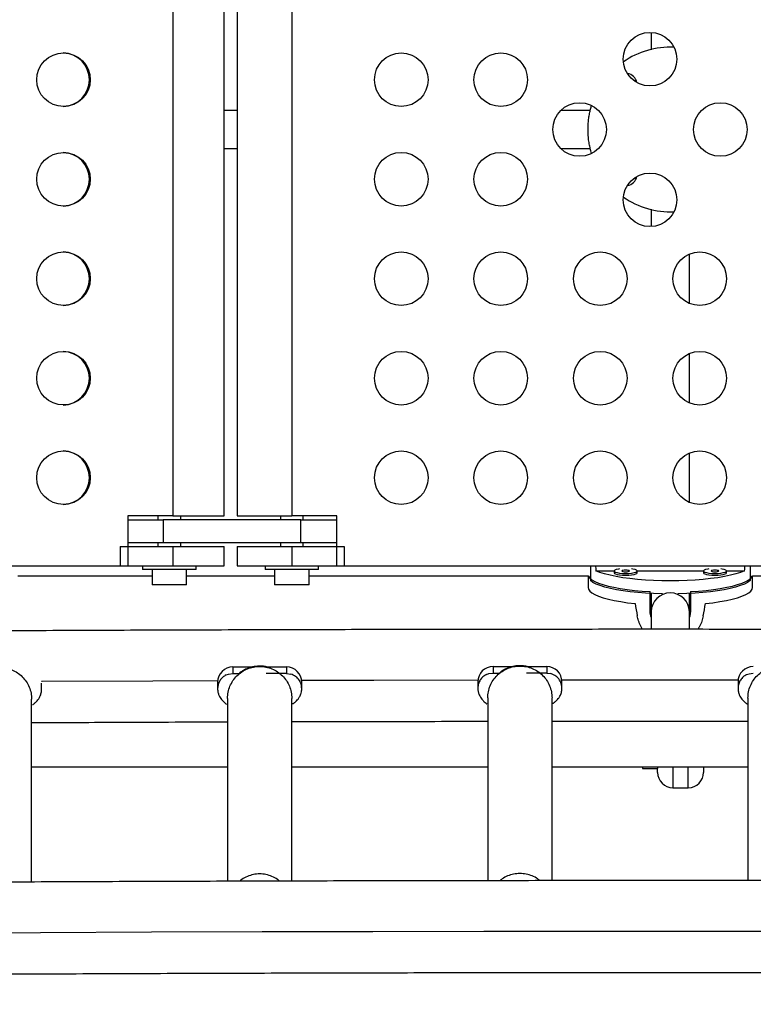
# Model space of a CAD drawing. Units: millimetres. Extents: x -142 to 520, y -16 to 708.
# Drawn here: x 205 to 217, y 240 to 256 of the extents above; entities that cross this region are included whole.
import ezdxf

# ---------------------------------------------------------------- set-up
doc = ezdxf.new("R2010")
doc.units = ezdxf.units.MM
doc.header["$LTSCALE"] = 20
doc.layers.add('CONTOUR', color=7, linetype='Continuous')

msp = doc.modelspace()

# ---------------------------------------------------------------- linework, layer by layer
at = {"layer": 'CONTOUR'}
for p, q in [((207.03516, 260.89917), (207.03516, 248.27417)), ((207.8742, 248.27417), (207.8742, 260.89917)), ((208.0883, 260.89917), (208.0883, 248.27417)), ((208.9808, 260.89917), (208.9808, 248.27417)), ((214.84955, 256.16952), (214.84955, 255.88673)), ((214.84955, 256.16952), (214.84955, 255.88673)), ((208.0883, 254.89917), (207.8742, 254.89917)), ((213.85527, 254.89917), (213.37557, 254.89917)), ((207.8742, 254.27417), (208.0883, 254.27417)), ((213.37557, 254.27417), (213.85529, 254.27417)), ((214.84955, 253.28528), (214.84955, 253.00737)), ((214.84955, 253.28528), (214.84955, 253.00737)), ((207.03516, 248.27417), (206.30398, 248.27417)), ((206.30398, 248.27417), (206.30398, 247.46167)), ((206.30398, 248.21167), (206.87923, 248.21167)), ((206.7942, 248.27417), (206.7942, 248.21167)), ((209.12822, 248.21167), (206.87923, 248.21167)), ((206.87923, 248.21167), (206.87923, 247.83667)), ((207.03516, 248.27417), (207.8742, 248.27417)), ((207.1692, 248.21167), (207.1692, 248.27417)), ((208.0883, 248.27417), (208.9808, 248.27417)), ((208.7933, 248.27417), (208.7933, 248.21167)), ((209.7133, 248.27417), (208.9808, 248.27417)), ((209.12822, 248.21167), (209.7133, 248.21167)), ((209.12822, 247.83667), (209.12822, 248.21167)), ((209.1683, 248.21167), (209.1683, 248.27417)), ((209.7133, 247.46167), (209.7133, 248.27417)), ((206.87923, 247.83667), (206.30398, 247.83667)), ((206.7942, 247.83667), (206.7942, 247.77417)), ((209.12822, 247.83667), (206.87923, 247.83667)), ((207.1692, 247.77417), (207.1692, 247.83667)), ((208.7933, 247.83667), (208.7933, 247.77417)), ((209.7133, 247.83667), (209.12822, 247.83667)), ((209.1683, 247.77417), (209.1683, 247.83667)), ((206.1792, 247.77417), (207.03516, 247.77417)), ((206.1792, 247.77417), (206.1792, 247.46167)), ((207.03516, 247.77417), (207.8742, 247.77417)), ((207.03516, 247.77417), (207.03516, 247.46167)), ((207.8742, 247.46167), (207.8742, 247.77417)), ((208.0883, 247.77417), (208.0883, 247.46167)), ((208.0883, 247.77417), (208.9808, 247.77417)), ((208.9808, 247.77417), (209.8383, 247.77417)), ((208.9808, 247.77417), (208.9808, 247.46167)), ((209.8383, 247.77417), (209.8383, 247.46167)), ((196.08736, 247.46167), (206.30398, 247.46167)), ((206.1792, 247.46167), (207.03516, 247.46167)), ((206.5442, 247.46167), (206.5442, 247.39967)), ((207.4192, 247.39967), (206.5442, 247.39967)), ((206.7007, 247.39967), (206.7007, 247.14967)), ((207.03516, 247.46167), (207.8742, 247.46167)), ((207.2627, 247.14967), (207.2627, 247.39967)), ((207.4192, 247.39967), (207.4192, 247.46167)), ((208.0883, 247.46167), (208.9808, 247.46167)), ((208.5433, 247.46167), (208.5433, 247.39967)), ((209.4183, 247.39967), (208.5433, 247.39967)), ((208.6998, 247.39967), (208.6998, 247.14967)), ((208.9808, 247.46167), (209.8383, 247.46167)), ((209.2618, 247.14967), (209.2618, 247.39967)), ((209.4183, 247.39967), (209.4183, 247.46167)), ((209.7133, 247.46167), (219.9483, 247.46167)), ((213.85898, 247.46167), (213.85898, 247.21853)), ((213.94735, 247.37898), (214.24581, 247.37898)), ((214.24535, 247.37615), (214.24535, 247.34564)), ((214.61989, 247.37898), (215.70421, 247.37898)), ((214.62035, 247.34564), (214.62035, 247.37615)), ((215.70376, 247.37615), (215.70376, 247.34564)), ((216.0783, 247.37898), (216.37675, 247.37898)), ((216.07876, 247.34564), (216.07876, 247.37615)), ((216.46512, 247.46167), (216.46512, 247.21853)), ((204.50411, 247.2972), (206.7007, 247.2972)), ((207.2627, 247.2972), (208.6998, 247.2972)), ((209.2618, 247.2972), (213.81999, 247.2972)), ((213.8183, 247.2972), (213.8183, 247.10621)), ((216.50411, 247.2972), (220.3998, 247.2972)), ((216.5058, 247.10621), (216.5058, 247.2972)), ((207.2627, 247.14967), (206.7007, 247.14967)), ((209.2618, 247.14967), (208.6998, 247.14967)), ((214.83393, 246.71838), (214.83393, 247.03879)), ((215.49018, 247.03879), (215.49018, 246.71838)), ((214.84955, 247.00873), (214.84955, 246.71093)), ((214.84955, 247.00873), (214.84955, 246.71093)), ((215.47455, 246.71093), (215.47455, 247.00887)), ((215.47455, 246.71093), (215.47455, 247.00887)), ((208.0183, 245.808), (208.34456, 245.808)), ((208.0183, 245.808), (208.0183, 245.70208)), ((208.57065, 245.808), (208.8933, 245.808)), ((208.8933, 245.808), (208.8933, 245.70208)), ((212.2683, 245.81489), (212.59456, 245.81489)), ((212.2683, 245.81489), (212.2683, 245.70898)), ((212.82065, 245.81489), (213.1433, 245.81489)), ((213.1433, 245.81489), (213.1433, 245.70898)), ((207.90875, 245.67695), (207.9483, 245.69214)), ((207.9483, 245.69214), (208.0183, 245.70208)), ((208.0183, 245.70208), (208.12446, 245.70208)), ((208.8933, 245.70208), (208.56381, 245.70208)), ((208.8933, 245.70208), (208.9633, 245.69214)), ((212.0183, 245.5663), (212.0183, 245.46038)), ((212.15875, 245.68384), (212.1983, 245.69903)), ((212.1983, 245.69903), (212.2683, 245.70898)), ((212.2683, 245.70898), (212.37446, 245.70898)), ((213.1433, 245.70898), (212.81381, 245.70898)), ((213.1433, 245.70898), (213.2133, 245.69903)), ((213.3933, 245.46038), (213.3933, 245.5663)), ((216.40875, 245.68251), (216.4483, 245.6977)), ((216.4483, 245.6977), (216.5183, 245.70765)), ((204.8933, 245.43837), (204.8933, 245.54429)), ((207.7683, 245.55941), (207.7683, 245.45349)), ((209.1433, 245.45349), (209.1433, 245.55941)), ((216.2683, 245.56497), (216.2683, 245.45905)), ((204.7308, 242.29532), (204.7308, 245.2795)), ((207.9308, 245.29462), (207.9308, 242.30769)), ((208.9808, 242.3107), (208.9808, 245.29462)), ((212.1808, 245.30151), (212.1808, 242.31693)), ((213.2308, 242.31803), (213.2308, 245.30151)), ((216.4308, 245.30018), (216.4308, 242.31798)), ((204.7308, 244.17917), (207.9308, 244.17917)), ((208.9808, 244.17917), (212.1808, 244.17917)), ((213.2308, 244.17917), (216.4308, 244.17917)), ((214.7058, 244.17917), (214.7058, 244.14917)), ((214.7058, 244.14917), (214.9558, 244.14917)), ((214.9558, 244.17917), (214.9558, 244.14917)), ((214.9558, 244.08668), (214.9558, 244.14917)), ((215.2058, 244.17917), (215.2058, 243.83667)), ((215.4558, 243.83667), (215.4558, 244.17917)), ((215.7058, 244.18042), (215.7058, 244.08667)), ((215.2058, 243.83667), (215.4558, 243.83667))]:
    msp.add_line(p, q, dxfattribs=at)
at = {"layer": 'CONTOUR', "flags": 128}
for points in [[(216.37675, 247.37898), (216.31149, 247.35279), (216.23414, 247.32819), (216.1455, 247.30542), (216.04651, 247.28473), (215.93821, 247.26633), (215.82174, 247.25043), (215.69833, 247.23718), (215.56928, 247.22673), (215.43594, 247.21919), (215.29972, 247.21463), (215.16205, 247.2131), (215.02438, 247.21463), (214.88816, 247.21919), (214.75482, 247.22673), (214.62577, 247.23718), (214.50236, 247.25043), (214.38589, 247.26633), (214.2776, 247.28473), (214.17861, 247.30542), (214.08997, 247.32819), (214.01261, 247.35279), (213.94735, 247.37898)], [(214.24535, 247.34564), (214.24927, 247.33741), (214.26637, 247.32703), (214.29582, 247.31804), (214.33543, 247.31109), (214.38226, 247.3067), (214.43285, 247.3052)], [(214.33528, 247.41068), (214.31452, 247.40752), (214.27967, 247.39947), (214.25617, 247.38969), (214.24578, 247.37891), (214.24927, 247.36792), (214.26637, 247.35755), (214.29582, 247.34855), (214.33543, 247.3416), (214.38226, 247.33721), (214.43285, 247.33572)], [(214.43285, 247.36267), (214.45677, 247.3637), (214.47704, 247.36662), (214.49059, 247.37099), (214.49535, 247.37615), (214.49059, 247.38131), (214.47704, 247.38568), (214.45677, 247.3886), (214.43285, 247.38963), (214.40893, 247.3886), (214.38865, 247.38568), (214.37511, 247.38131), (214.37035, 247.37615), (214.37511, 247.37099), (214.38865, 247.36662), (214.40893, 247.3637), (214.43285, 247.36267)], [(214.43285, 247.33572), (214.48343, 247.33721), (214.53027, 247.3416), (214.56988, 247.34855), (214.59933, 247.35755), (214.61643, 247.36792), (214.61991, 247.37891), (214.60952, 247.38969), (214.58603, 247.39947), (214.55118, 247.40752), (214.53041, 247.41068)], [(214.43285, 247.3052), (214.48343, 247.3067), (214.53027, 247.31109), (214.56988, 247.31804), (214.59933, 247.32703), (214.61643, 247.33741), (214.62035, 247.34564)], [(215.70376, 247.34564), (215.70768, 247.33741), (215.72478, 247.32703), (215.75422, 247.31804), (215.79383, 247.31109), (215.84067, 247.3067), (215.89126, 247.3052)], [(215.79369, 247.41068), (215.77293, 247.40752), (215.73807, 247.39947), (215.71458, 247.38969), (215.70419, 247.37891), (215.70768, 247.36792), (215.72478, 247.35755), (215.75422, 247.34855), (215.79383, 247.3416), (215.84067, 247.33721), (215.89126, 247.33572)], [(215.89126, 247.36267), (215.91517, 247.3637), (215.93545, 247.36662), (215.949, 247.37099), (215.95376, 247.37615), (215.949, 247.38131), (215.93545, 247.38568), (215.91517, 247.3886), (215.89126, 247.38963), (215.86734, 247.3886), (215.84706, 247.38568), (215.83351, 247.38131), (215.82876, 247.37615), (215.83351, 247.37099), (215.84706, 247.36662), (215.86734, 247.3637), (215.89126, 247.36267)], [(215.89126, 247.33572), (215.94184, 247.33721), (215.98868, 247.3416), (216.02829, 247.34855), (216.05773, 247.35755), (216.07483, 247.36792), (216.07832, 247.37891), (216.06793, 247.38969), (216.04444, 247.39947), (216.00958, 247.40752), (215.98882, 247.41068)], [(215.89126, 247.3052), (215.94184, 247.3067), (215.98868, 247.31109), (216.02829, 247.31804), (216.05773, 247.32703), (216.07483, 247.33741), (216.07876, 247.34564)], [(213.82185, 247.29876), (213.82527, 247.29034), (213.84609, 247.26118), (213.88055, 247.23263), (213.92829, 247.20498), (213.98883, 247.17852), (214.06152, 247.15353), (214.14562, 247.13026), (214.24026, 247.10895), (214.34445, 247.08983), (214.45712, 247.07309), (214.57709, 247.05892), (214.70313, 247.04744), (214.83393, 247.03879)], [(215.0368, 247.00076), (215.02542, 247.001), (214.89021, 247.00549), (214.75781, 247.01293), (214.6296, 247.02322), (214.50691, 247.03628), (214.39102, 247.05195), (214.28311, 247.07009), (214.18432, 247.0905), (214.09566, 247.11297), (214.01805, 247.13727), (213.9523, 247.16314), (213.8991, 247.19032), (213.85898, 247.21853)], [(216.46512, 247.21853), (216.42501, 247.19032), (216.3718, 247.16314), (216.30605, 247.13727), (216.22845, 247.11297), (216.13979, 247.0905), (216.04099, 247.07009), (215.93309, 247.05195), (215.81719, 247.03628), (215.6945, 247.02322), (215.56629, 247.01293), (215.4339, 247.00549), (215.29868, 247.001), (215.2873, 247.00076)], [(215.49018, 247.03879), (215.62097, 247.04744), (215.74701, 247.05892), (215.86698, 247.07309), (215.97965, 247.08983), (216.08384, 247.10895), (216.17848, 247.13026), (216.26258, 247.15353), (216.33528, 247.17852), (216.39581, 247.20498), (216.44356, 247.23263), (216.47802, 247.26118), (216.49884, 247.29034), (216.50225, 247.29876)], [(213.8183, 247.10621), (213.82537, 247.07652), (213.84651, 247.04714), (213.88149, 247.01838), (213.92995, 246.99055), (213.99138, 246.96394), (214.06513, 246.93882), (214.15042, 246.91546), (214.24636, 246.89412), (214.35193, 246.875), (214.46603, 246.85832), (214.58745, 246.84424)], [(215.73665, 246.84424), (215.85807, 246.85832), (215.97217, 246.875), (216.07775, 246.89412), (216.17369, 246.91546), (216.25898, 246.93882), (216.33272, 246.96394), (216.39415, 246.99055), (216.44261, 247.01838), (216.47759, 247.04714), (216.49873, 247.07652), (216.5058, 247.10621)], [(207.76934, 245.58209), (206.70861, 245.5784), (204.90469, 245.57094), (204.89187, 245.57088)], [(212.01961, 245.5917), (210.31783, 245.58885), (209.14186, 245.5861)], [(216.2699, 245.59304), (215.73345, 245.59333), (213.92815, 245.59333), (213.39185, 245.59304)], [(232.01112, 241.42154), (230.2055, 241.43504), (228.39893, 241.44703), (226.59152, 241.45753), (224.7834, 241.46654), (222.97467, 241.47404), (221.16544, 241.48004), (219.35582, 241.48454), (217.54592, 241.48754), (215.73586, 241.48904), (213.92574, 241.48904), (212.11568, 241.48754), (210.30578, 241.48454), (208.49616, 241.48004), (206.68693, 241.47404), (204.8782, 241.46654), (203.07008, 241.45753)]]:
    msp.add_lwpolyline(points, dxfattribs=at)
at = {"layer": 'CONTOUR'}
for centre, radius in [((214.8308, 255.73571), 0.4375), ((205.25141, 255.39926), 0.43726), ((210.7683, 255.39917), 0.4375), ((212.3933, 255.39917), 0.4375), ((213.68175, 254.58667), 0.4375), ((215.97985, 254.58667), 0.4375), ((205.25141, 253.77426), 0.43726), ((210.7683, 253.77417), 0.4375), ((212.3933, 253.77417), 0.4375), ((214.8308, 253.43762), 0.4375), ((205.25141, 252.14926), 0.43726), ((210.7683, 252.14917), 0.4375), ((212.3933, 252.14917), 0.4375), ((214.0183, 252.14917), 0.4375), ((215.6433, 252.14917), 0.4375), ((205.25141, 250.52426), 0.43726), ((210.7683, 250.52417), 0.4375), ((212.3933, 250.52417), 0.4375), ((214.0183, 250.52417), 0.4375), ((215.6433, 250.52417), 0.4375), ((205.25141, 248.89926), 0.43726), ((210.7683, 248.89917), 0.4375), ((212.3933, 248.89917), 0.4375), ((214.0183, 248.89917), 0.4375), ((215.6433, 248.89917), 0.4375)]:
    msp.add_circle(centre, radius, dxfattribs=at)
for centre, radius, start, end in [((215.16205, 254.58667), 1.34375, 87.388405, 124.774233), ((205.2365, 255.39917), 0.43751, 270.980631, 89.019369), ((214.43285, 255.31587), 0.1875, 11.851756, 81.214892), ((205.2365, 253.77417), 0.43751, 270.980631, 89.019369), ((214.43285, 253.85746), 0.1875, 278.785108, 348.148244), ((215.16205, 254.58667), 1.34375, 235.225767, 272.611595), ((205.2365, 252.14917), 0.43751, 270.980631, 89.019369), ((205.2365, 250.52417), 0.43751, 270.980631, 89.019369), ((205.2365, 248.89917), 0.43751, 270.980631, 89.019369), ((215.16205, 246.70522), 0.31255, 1.046422, 178.953578), ((215.16205, 246.70522), 0.31255, 1.046422, 178.953578), ((208.0176, 245.5587), 0.2493, 89.838857, 179.837945), ((208.894, 245.5587), 0.2493, 0.162055, 90.161143), ((212.2676, 245.56559), 0.2493, 89.838857, 179.837945), ((213.144, 245.56559), 0.2493, 0.162055, 90.161143), ((216.5176, 245.56426), 0.2493, 89.838857, 179.837945), ((215.2058, 244.08667), 0.25, 180, 270), ((215.4558, 244.08667), 0.25, 270, 360)]:
    msp.add_arc(centre, radius, start, end, dxfattribs=at)
for centre, major_axis, ratio, start_param, end_param in [((215.16205, 250.68492), (0, 7.73125), 0.1738076, 2.00084176, 2.01264045), ((215.16205, 250.68492), (0, 7.73125), 0.1738076, 4.27054486, 4.28234355), ((215.16205, 243.92418), (-1.3428, 7.44709), 0.00680043, 1.16664926, 1.1961102), ((215.16205, 243.92418), (1.3428, 7.44709), 0.00680043, 5.0870751, 5.11653605)]:
    msp.add_ellipse(centre, major_axis=major_axis, ratio=ratio, start_param=start_param, end_param=end_param, dxfattribs=at)
for points, knots in [([(213.87513, 254.20037), (213.87332, 254.20635), (213.86825, 254.22308), (213.86008, 254.25356), (213.85087, 254.29168), (213.84228, 254.33271), (213.83477, 254.37541), (213.82853, 254.41923), (213.82365, 254.46403), (213.82018, 254.51049), (213.81838, 254.55647), (213.81807, 254.61596), (213.82061, 254.67422), (213.82582, 254.73064), (213.83257, 254.78522), (213.84142, 254.83714), (213.85193, 254.88611), (213.86267, 254.93061), (213.87114, 254.95909), (213.87652, 254.97715)], [0, 0, 0, 0, 0.02987481, 0.08360083, 0.13770132, 0.19301308, 0.24876078, 0.30142773, 0.35450149, 0.40890292, 0.46378111, 0.51290743, 0.61290079, 0.66388414, 0.71226272, 0.81052373, 0.86048645, 0.91156373, 1, 1, 1, 1]), ([(215.47455, 251.75169), (215.47455, 251.85164), (215.47455, 252.0754), (215.47455, 252.34159), (215.47455, 252.50787), (215.47455, 252.54568)], [0, 0, 0, 0, 0.38411546, 0.85993192, 1, 1, 1, 1]), ([(215.47455, 251.75169), (215.47455, 251.85076), (215.47455, 252.07313), (215.47455, 252.33962), (215.47455, 252.50705), (215.47455, 252.54568)], [0, 0, 0, 0, 0.38194757, 0.85737695, 1, 1, 1, 1]), ([(215.47455, 250.12669), (215.47455, 250.20256), (215.47455, 250.38619), (215.47455, 250.62113), (215.47455, 250.81165), (215.47455, 250.88721), (215.47455, 250.92068)], [0, 0, 0, 0, 0.30062378, 0.727683, 0.87935137, 1, 1, 1, 1]), ([(215.47455, 250.12669), (215.47455, 250.20351), (215.47455, 250.38834), (215.47455, 250.62372), (215.47455, 250.81315), (215.47455, 250.88789), (215.47455, 250.92068)], [0, 0, 0, 0, 0.30333386, 0.72987042, 0.88147644, 1, 1, 1, 1]), ([(215.47455, 248.50169), (215.47455, 248.52389), (215.47455, 248.65753), (215.47455, 248.91986), (215.47455, 249.17591), (215.47455, 249.29568)], [0, 0, 0, 0, 0.09586324, 0.57707798, 1, 1, 1, 1]), ([(215.47455, 248.50169), (215.47455, 248.58261), (215.47455, 248.75215), (215.47455, 249.01818), (215.47455, 249.20877), (215.47455, 249.29568)], [0, 0, 0, 0, 0.33182739, 0.69529713, 1, 1, 1, 1]), ([(214.84955, 246.62172), (214.84805, 246.62586), (214.84495, 246.63439), (214.84076, 246.65236), (214.83725, 246.67088), (214.83514, 246.68969), (214.83412, 246.70402), (214.83399, 246.71358), (214.83393, 246.71838)], [0, 0, 0, 0, 0.13287762, 0.27440011, 0.56015085, 0.70635387, 0.85255701, 1, 1, 1, 1]), ([(214.84955, 246.71093), (214.84955, 246.67776), (214.84955, 246.61487), (214.84955, 246.52869), (214.84955, 246.46589), (214.84955, 246.43226), (214.84955, 246.42291)], [0, 0, 0, 0, 0.33404093, 0.63340339, 0.89814, 1, 1, 1, 1]), ([(214.84955, 246.71093), (214.84955, 246.67777), (214.84955, 246.61488), (214.84955, 246.5287), (214.84955, 246.4659), (214.84955, 246.43226), (214.84955, 246.42291)], [0, 0, 0, 0, 0.33400002, 0.63336395, 0.8981284, 1, 1, 1, 1]), ([(215.49018, 246.71838), (215.48995, 246.70969), (215.48937, 246.68775), (215.48475, 246.65497), (215.47771, 246.63167), (215.47455, 246.62123)], [0, 0, 0, 0, 0.26592767, 0.67094122, 1, 1, 1, 1]), ([(215.47455, 246.42272), (215.47455, 246.43041), (215.47455, 246.46286), (215.47455, 246.52487), (215.47455, 246.61276), (215.47455, 246.67702), (215.47455, 246.71093)], [0, 0, 0, 0, 0.08374124, 0.35308223, 0.65860205, 1, 1, 1, 1]), ([(215.47455, 246.42272), (215.47455, 246.43041), (215.47455, 246.46284), (215.47455, 246.52484), (215.47455, 246.61273), (215.47455, 246.677), (215.47455, 246.71093)], [0, 0, 0, 0, 0.08371137, 0.35293671, 0.65844461, 1, 1, 1, 1]), ([(214.71251, 246.42287), (214.71016, 246.42617), (214.69866, 246.44234), (214.68099, 246.47384), (214.65987, 246.51726), (214.64367, 246.56025), (214.63136, 246.60168), (214.62612, 246.62798), (214.62348, 246.64118)], [0, 0, 0, 0, 0.0509827, 0.25017955, 0.45393235, 0.6593416, 0.82914879, 1, 1, 1, 1]), ([(215.70062, 246.64118), (215.69766, 246.62665), (215.68869, 246.58252), (215.66827, 246.52471), (215.64096, 246.47036), (215.62466, 246.44018), (215.61322, 246.42553), (215.61098, 246.42266)], [0, 0, 0, 0, 0.18800828, 0.5709242, 0.76619398, 0.95417387, 1, 1, 1, 1]), ([(262.30176, 245.90321), (262.26454, 245.90404), (261.67309, 245.91724), (260.52572, 245.94195), (258.85865, 245.9768), (257.18909, 246.01028), (255.5173, 246.04248), (253.84332, 246.07338), (252.16725, 246.10299), (250.48919, 246.13129), (248.80922, 246.15829), (247.12743, 246.18399), (245.44391, 246.20838), (243.75876, 246.23147), (242.07206, 246.25325), (240.38389, 246.27372), (238.69437, 246.29288), (237.00356, 246.31073), (235.31157, 246.32727), (233.61848, 246.34249), (231.92439, 246.35641), (230.22938, 246.369), (228.53355, 246.38029), (226.83698, 246.39026), (225.13978, 246.39891), (223.44202, 246.40624), (221.7438, 246.41226), (220.04521, 246.41697), (218.34634, 246.42035), (216.64728, 246.42242), (214.94813, 246.42317), (213.24897, 246.4226), (211.54989, 246.42071), (209.85099, 246.41751), (208.15236, 246.41299), (206.45408, 246.40715), (204.75626, 246.4), (203.05897, 246.39153), (201.36231, 246.38174), (199.66637, 246.37064), (197.97125, 246.35822), (196.27702, 246.34449), (194.58379, 246.32945), (192.89164, 246.31309), (191.20067, 246.29542), (189.51096, 246.27644), (187.82261, 246.25615), (186.1357, 246.23455), (184.45033, 246.21165), (182.76658, 246.18744), (181.08455, 246.16192), (179.40433, 246.1351), (177.726, 246.10697), (176.04965, 246.07755), (174.37538, 246.04683), (172.70329, 246.0148), (171.03341, 245.9815), (169.36601, 245.94684), (168.1417, 245.92059), (167.47362, 245.9057), (167.3598, 245.90317)], [0, 0, 0, 0, 0.00119316, 0.01896406, 0.03673498, 0.05450586, 0.07227672, 0.09004755, 0.10781836, 0.12558915, 0.14335991, 0.16113066, 0.17890138, 0.19667209, 0.21444278, 0.23221345, 0.24998411, 0.26775476, 0.28552539, 0.30329601, 0.32106662, 0.33883721, 0.3566078, 0.37437838, 0.39214896, 0.40991952, 0.42769009, 0.44546064, 0.4632312, 0.48100175, 0.4987723, 0.51654285, 0.5343134, 0.55208395, 0.5698545, 0.58762506, 0.60539562, 0.62316618, 0.64093676, 0.65870733, 0.67647792, 0.69424851, 0.71201911, 0.72978973, 0.74756035, 0.76533099, 0.78310165, 0.80087231, 0.818643, 0.83641369, 0.85418441, 0.87195515, 0.8897259, 0.90749668, 0.92526748, 0.9430383, 0.96080915, 0.97858002, 0.99635091, 1, 1, 1, 1]), ([(208.58503, 245.79862), (208.58505, 245.80044), (208.58507, 245.80304), (208.56977, 245.80865), (208.55244, 245.8131), (208.5291, 245.81734), (208.47493, 245.82351), (208.39312, 245.82214), (208.30637, 245.8031), (208.24365, 245.77953), (208.20419, 245.76014), (208.17309, 245.74141), (208.13966, 245.71756), (208.12153, 245.70005), (208.11419, 245.69003), (208.11535, 245.68763), (208.11583, 245.68665)], [0, 0, 0, 0, 0.067462011, 0.096555354, 0.122880621, 0.149838577, 0.180372268, 0.304384189, 0.421790978, 0.4770753, 0.529757494, 0.58399701, 0.643811872, 0.790717934, 0.914295037, 1, 1, 1, 1]), ([(212.83503, 245.80551), (212.83505, 245.80733), (212.83507, 245.80993), (212.81977, 245.81554), (212.80244, 245.81999), (212.7791, 245.82423), (212.72493, 245.83041), (212.64312, 245.82903), (212.55637, 245.80999), (212.49365, 245.78642), (212.45419, 245.76703), (212.42309, 245.7483), (212.38966, 245.72446), (212.37153, 245.70694), (212.36419, 245.69692), (212.36535, 245.69453), (212.36583, 245.69354)], [0, 0, 0, 0, 0.067462011, 0.096555354, 0.122880621, 0.149838577, 0.180372268, 0.304384189, 0.421790978, 0.4770753, 0.529757494, 0.58399701, 0.643811872, 0.790717934, 0.914295037, 1, 1, 1, 1]), ([(207.90875, 245.67695), (207.88928, 245.66555), (207.85033, 245.64276), (207.80622, 245.59045), (207.77703, 245.52942), (207.76863, 245.48175), (207.76834, 245.45646), (207.7683, 245.45349)], [0, 0, 0, 0, 0.241965328, 0.483930656, 0.725895983, 0.967861311, 1, 1, 1, 1]), ([(209.1433, 245.45349), (209.14215, 245.47134), (209.13911, 245.51869), (209.10755, 245.59072), (209.04649, 245.65839), (208.99103, 245.68089), (208.9633, 245.69214)], [0, 0, 0, 0, 0.16778237, 0.44518824, 0.72259412, 1, 1, 1, 1]), ([(212.15875, 245.68384), (212.13928, 245.67244), (212.10033, 245.64965), (212.05622, 245.59735), (212.02703, 245.53631), (212.01863, 245.48864), (212.01834, 245.46335), (212.0183, 245.46038)], [0, 0, 0, 0, 0.241965328, 0.483930656, 0.725895983, 0.967861311, 1, 1, 1, 1]), ([(213.3933, 245.46038), (213.39215, 245.47823), (213.38911, 245.52558), (213.35755, 245.59761), (213.29649, 245.66528), (213.24103, 245.68778), (213.2133, 245.69903)], [0, 0, 0, 0, 0.16778237, 0.44518824, 0.72259412, 1, 1, 1, 1]), ([(216.40875, 245.68251), (216.38928, 245.67111), (216.35033, 245.64832), (216.30622, 245.59602), (216.27703, 245.53498), (216.26863, 245.48731), (216.26834, 245.46202), (216.2683, 245.45905)], [0, 0, 0, 0, 0.241965328, 0.483930656, 0.725895983, 0.967861311, 1, 1, 1, 1]), ([(204.74308, 245.19598), (204.74412, 245.19463), (204.74761, 245.19007), (204.76544, 245.20425), (204.79755, 245.23018), (204.83265, 245.26837), (204.86109, 245.30995), (204.88699, 245.36655), (204.89116, 245.41397), (204.8933, 245.43837)], [0, 0, 0, 0, 0.08203937, 0.27761674, 0.49253902, 0.60873095, 0.73162791, 0.86190182, 1, 1, 1, 1]), ([(207.7683, 245.45349), (207.76956, 245.43427), (207.77204, 245.39644), (207.79393, 245.33236), (207.83214, 245.27375), (207.87468, 245.23167), (207.90659, 245.20548), (207.91466, 245.19798), (207.91592, 245.2024), (207.91601, 245.20273)], [0, 0, 0, 0, 0.1077077, 0.2119122, 0.41046569, 0.59907023, 0.78245736, 0.98362183, 1, 1, 1, 1]), ([(208.99308, 245.2111), (208.99412, 245.20975), (208.99761, 245.20519), (209.01544, 245.21937), (209.04755, 245.2453), (209.08265, 245.28348), (209.11109, 245.32507), (209.13699, 245.38167), (209.14116, 245.42909), (209.1433, 245.45349)], [0, 0, 0, 0, 0.08203937, 0.27761674, 0.49253902, 0.60873095, 0.73162791, 0.86190182, 1, 1, 1, 1]), ([(212.0183, 245.46038), (212.01956, 245.44116), (212.02204, 245.40334), (212.04393, 245.33925), (212.08214, 245.28064), (212.12468, 245.23856), (212.15659, 245.21237), (212.16466, 245.20487), (212.16592, 245.20929), (212.16601, 245.20962)], [0, 0, 0, 0, 0.1077077, 0.2119122, 0.41046569, 0.59907023, 0.78245736, 0.98362183, 1, 1, 1, 1]), ([(213.24308, 245.21799), (213.24412, 245.21664), (213.24761, 245.21208), (213.26544, 245.22626), (213.29755, 245.25219), (213.33265, 245.29038), (213.36109, 245.33196), (213.38699, 245.38856), (213.39116, 245.43598), (213.3933, 245.46038)], [0, 0, 0, 0, 0.08203937, 0.27761674, 0.49253902, 0.60873095, 0.73162791, 0.86190182, 1, 1, 1, 1]), ([(216.2683, 245.45905), (216.26956, 245.43983), (216.27204, 245.40201), (216.29393, 245.33792), (216.33214, 245.27931), (216.37468, 245.23723), (216.40659, 245.21104), (216.41466, 245.20354), (216.41592, 245.20796), (216.41601, 245.20829)], [0, 0, 0, 0, 0.1077077, 0.2119122, 0.41046569, 0.59907023, 0.78245736, 0.98362183, 1, 1, 1, 1]), ([(213.2308, 244.92229), (213.72494, 244.92256), (214.78507, 244.92314), (215.85178, 244.923), (216.42428, 244.92237), (216.4308, 244.92236)], [0, 0, 0, 0, 0.46326077, 0.99388104, 1, 1, 1, 1]), ([(204.7308, 244.89958), (205.22892, 244.90178), (206.29253, 244.90649), (207.3593, 244.91049), (207.92795, 244.91207), (207.9308, 244.91207)], [0, 0, 0, 0, 0.46707095, 0.99733037, 1, 1, 1, 1]), ([(208.9808, 244.91498), (209.19375, 244.91559), (209.9725, 244.91781), (211.03921, 244.9199), (211.89299, 244.92086), (212.1808, 244.92118)], [0, 0, 0, 0, 0.19967917, 0.73020751, 1, 1, 1, 1]), ([(208.7832, 242.31018), (208.77153, 242.32023), (208.73388, 242.35265), (208.65755, 242.39013), (208.559, 242.42075), (208.4558, 242.43061), (208.35261, 242.42074), (208.25403, 242.39016), (208.1769, 242.35214), (208.13855, 242.31904), (208.12616, 242.30835)], [0, 0, 0, 0, 0.06483373, 0.20921068, 0.35358762, 0.49796457, 0.64234151, 0.78671846, 0.9310954, 1, 1, 1, 1]), ([(213.03229, 242.31782), (213.02091, 242.32761), (212.98355, 242.35975), (212.90754, 242.39701), (212.809, 242.42764), (212.7058, 242.43749), (212.60261, 242.42764), (212.50405, 242.39702), (212.42775, 242.35955), (212.39012, 242.32716), (212.37848, 242.31714)], [0, 0, 0, 0, 0.06354339, 0.20877286, 0.35400234, 0.49923182, 0.64446129, 0.78969077, 0.93492025, 1, 1, 1, 1]), ([(262.3058, 241.79885), (261.7549, 241.81092), (260.64933, 241.83514), (258.98597, 241.86988), (257.31665, 241.90349), (255.64501, 241.93578), (253.9712, 241.96679), (252.29529, 241.99649), (250.61737, 242.02489), (248.93755, 242.05199), (247.25589, 242.07779), (245.5725, 242.10228), (243.88747, 242.12547), (242.20088, 242.14735), (240.51283, 242.16792), (238.8234, 242.18718), (237.13269, 242.20513), (235.44079, 242.22177), (233.74778, 242.23709), (232.05376, 242.25111), (230.35882, 242.26381), (228.66305, 242.27519), (226.96653, 242.28526), (225.26937, 242.29401), (223.57165, 242.30145), (221.87346, 242.30757), (220.1749, 242.31237), (218.47605, 242.31586), (216.777, 242.31802), (215.07785, 242.31887), (213.37869, 242.31841), (211.67961, 242.31662), (209.98069, 242.31352), (208.28203, 242.3091), (206.58373, 242.30336), (204.88586, 242.29631), (203.18853, 242.28794), (201.49182, 242.27825), (199.79582, 242.26725), (198.10063, 242.25493), (196.40634, 242.2413), (194.71303, 242.22636), (193.02079, 242.2101), (191.32973, 242.19253), (189.63992, 242.17365), (187.95146, 242.15346), (186.26444, 242.13197), (184.57895, 242.10916), (182.89507, 242.08505), (181.21291, 242.05963), (179.53254, 242.03291), (177.85406, 242.00488), (176.17757, 241.97556), (174.50313, 241.94494), (172.83087, 241.91301), (171.16081, 241.87981), (169.49325, 241.84524), (168.22501, 241.81815), (167.51328, 241.80227), (167.3558, 241.79876)], [0, 0, 0, 0, 0.01764866, 0.03541804, 0.05318739, 0.07095671, 0.08872601, 0.10649529, 0.12426454, 0.14203377, 0.15980298, 0.17757217, 0.19534135, 0.2131105, 0.23087964, 0.24864877, 0.26641788, 0.28418697, 0.30195606, 0.31972513, 0.3374942, 0.35526325, 0.3730323, 0.39080134, 0.40857037, 0.42633939, 0.44410842, 0.46187744, 0.47964645, 0.49741547, 0.51518448, 0.5329535, 0.55072251, 0.56849153, 0.58626055, 0.60402957, 0.6217986, 0.63956764, 0.65733668, 0.67510573, 0.69287479, 0.71064385, 0.72841293, 0.74618202, 0.76395112, 0.78172024, 0.79948937, 0.81725852, 0.83502768, 0.85279686, 0.87056606, 0.88833528, 0.90610452, 0.92387378, 0.94164306, 0.95941237, 0.9771817, 0.99495106, 1, 1, 1, 1]), ([(167.3558, 240.29849), (167.3631, 240.29865), (167.92417, 240.31119), (169.04066, 240.33529), (170.70628, 240.37022), (172.37443, 240.40377), (174.04481, 240.43605), (175.7174, 240.46703), (177.39208, 240.49671), (179.06878, 240.52509), (180.7474, 240.55218), (182.42784, 240.57795), (184.11003, 240.60243), (185.79387, 240.6256), (187.47926, 240.64746), (189.16612, 240.66802), (190.85437, 240.68727), (192.5439, 240.7052), (194.23462, 240.72183), (195.92645, 240.73715), (197.6193, 240.75115), (199.31307, 240.76384), (201.00768, 240.77522), (202.70303, 240.78528), (204.39902, 240.79403), (206.09558, 240.80146), (207.79261, 240.80757), (209.49002, 240.81237), (211.18771, 240.81586), (212.8856, 240.81802), (214.58359, 240.81887), (216.2816, 240.81841), (217.97953, 240.81662), (219.67728, 240.81352), (221.37478, 240.80911), (223.07193, 240.80337), (224.76864, 240.79633), (226.46481, 240.78796), (228.16036, 240.77828), (229.85519, 240.76729), (231.54921, 240.75498), (233.24234, 240.74136), (234.93448, 240.72643), (236.62554, 240.71018), (238.31543, 240.69262), (240.00405, 240.67376), (241.69133, 240.65358), (243.37717, 240.6321), (245.06147, 240.60931), (246.74415, 240.58521), (248.42511, 240.55982), (250.10427, 240.53311), (251.78154, 240.50511), (253.45682, 240.47581), (255.13003, 240.44521), (256.80107, 240.4133), (258.46989, 240.38013), (260.13622, 240.34558), (261.41476, 240.31826), (262.13719, 240.30215), (262.3058, 240.29839)], [0, 0, 0, 0, 0.00023402, 0.01799016, 0.03574635, 0.05350257, 0.07125882, 0.08901509, 0.10677138, 0.1245277, 0.14228404, 0.1600404, 0.17779678, 0.19555318, 0.2133096, 0.23106603, 0.24882248, 0.26657894, 0.28433542, 0.30209191, 0.31984841, 0.33760492, 0.35536145, 0.37311798, 0.39087451, 0.40863106, 0.42638761, 0.44414416, 0.46190072, 0.47965728, 0.49741384, 0.51517041, 0.53292697, 0.55068354, 0.5684401, 0.58619665, 0.60395321, 0.62170975, 0.6394663, 0.65722283, 0.67497936, 0.69273588, 0.71049238, 0.72824888, 0.74600537, 0.76376184, 0.7815183, 0.79927474, 0.81703117, 0.83478758, 0.85254397, 0.87030034, 0.8880567, 0.90581303, 0.92356934, 0.94132562, 0.95908189, 0.97683812, 0.99459433, 1, 1, 1, 1])]:
    msp.add_open_spline(points, degree=3, knots=knots, dxfattribs=at)
for points in [[(203.6808, 245.2795), (203.68276, 245.31366), (203.68666, 245.382), (203.71788, 245.48056), (203.7664, 245.5714), (203.83219, 245.65102), (203.91224, 245.71636), (204.0036, 245.76491), (204.10272, 245.79481), (204.2058, 245.80491), (204.30888, 245.79481), (204.408, 245.76491), (204.49936, 245.71636), (204.57941, 245.65102), (204.6452, 245.5714), (204.69372, 245.48056), (204.72494, 245.382), (204.72885, 245.31366), (204.7308, 245.2795)], [(207.9308, 245.29462), (207.93276, 245.32878), (207.93666, 245.39712), (207.96788, 245.49568), (208.0164, 245.58652), (208.08219, 245.66614), (208.16224, 245.73148), (208.2536, 245.78003), (208.35272, 245.80993), (208.4558, 245.82003), (208.55888, 245.80993), (208.658, 245.78003), (208.74936, 245.73148), (208.82941, 245.66614), (208.8952, 245.58652), (208.94372, 245.49568), (208.97494, 245.39712), (208.97885, 245.32878), (208.9808, 245.29462)], [(212.1808, 245.30151), (212.18276, 245.33567), (212.18666, 245.40401), (212.21788, 245.50257), (212.2664, 245.59341), (212.33219, 245.67303), (212.41224, 245.73837), (212.5036, 245.78692), (212.60272, 245.81682), (212.7058, 245.82692), (212.80888, 245.81682), (212.908, 245.78692), (212.99936, 245.73837), (213.07941, 245.67303), (213.1452, 245.59341), (213.19372, 245.50257), (213.22494, 245.40401), (213.22885, 245.33567), (213.2308, 245.30151)], [(216.4308, 245.30018), (216.43276, 245.33434), (216.43666, 245.40268), (216.46788, 245.50124), (216.5164, 245.59208), (216.58219, 245.6717), (216.66224, 245.73704), (216.7536, 245.78559), (216.85272, 245.81549), (216.9558, 245.82559), (217.05888, 245.81549), (217.158, 245.78559), (217.24936, 245.73704), (217.32941, 245.6717), (217.3952, 245.59208), (217.44372, 245.50124), (217.47494, 245.40268), (217.47885, 245.33434), (217.4808, 245.30018)]]:
    msp.add_open_spline(points, degree=3, dxfattribs=at)

doc.saveas('drawing.dxf')
